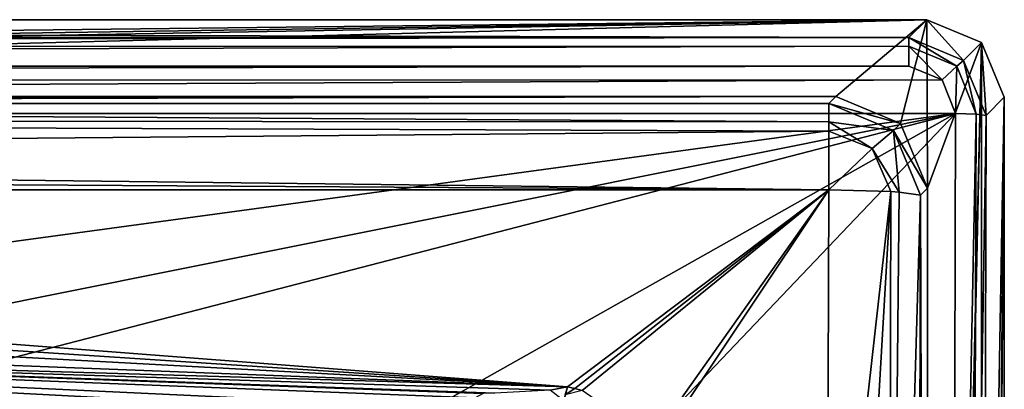
# Model space of a CAD drawing. Units: millimetres. Extents: x -108 to 122, y -114 to 42.
# Drawn here: x 90 to 122, y 30 to 42 of the extents above; entities that cross this region are included whole.
import ezdxf

# ---------------------------------------------------------------- set-up
doc = ezdxf.new("R2010")
doc.units = ezdxf.units.MM
doc.header["$LTSCALE"] = 81.481481
for name, color, linetype in [('513', 7, 'CONTINUOUS'), ('516', 7, 'CONTINUOUS'), ('517', 7, 'CONTINUOUS'), ('521', 7, 'CONTINUOUS'), ('522', 7, 'CONTINUOUS'), ('523', 7, 'CONTINUOUS'), ('526', 7, 'CONTINUOUS'), ('527', 7, 'CONTINUOUS'), ('530', 7, 'CONTINUOUS'), ('531', 7, 'CONTINUOUS'), ('532', 7, 'CONTINUOUS'), ('578', 7, 'CONTINUOUS'), ('579', 7, 'CONTINUOUS'), ('595', 7, 'CONTINUOUS'), ('596', 7, 'CONTINUOUS'), ('848', 7, 'CONTINUOUS'), ('849', 7, 'CONTINUOUS')]:
    doc.layers.add(name, color=color, linetype=linetype)

msp = doc.modelspace()

# ---------------------------------------------------------------- linework, layer by layer
at = {"layer": '513', "linetype": 'CONTINUOUS'}
for points in [[(119.47, 41.75, 25.66), (-7, 40.3, 25.66), (-105.47, 41.75, 25.66), (119.47, 41.75, 25.66)], [(-7, 40.3, 25.66), (119.47, 41.75, 25.66), (21, 40.3, 25.66), (-7, 40.3, 25.66)], [(21, 40.3, 25.66), (119.47, 41.75, 25.66), (22.261, 40.022, 25.66), (21, 40.3, 25.66)], [(22.261, 40.022, 25.66), (119.47, 41.75, 25.66), (23.288, 39.24, 25.66), (22.261, 40.022, 25.66)], [(23.288, 39.24, 25.66), (119.47, 41.75, 25.66), (116.502, 39.24, 25.66), (23.288, 39.24, 25.66)], [(116.502, 39.24, 25.66), (119.47, 41.75, 25.66), (118.616, 38.366, 25.66), (116.502, 39.24, 25.66)], [(118.616, 38.366, 25.66), (119.47, 41.75, 25.66), (119.49, 36.252, 25.66), (118.616, 38.366, 25.66)], [(119.47, 41.75, 25.66), (121.26, 41.01, 25.66), (119.49, 36.252, 25.66), (119.47, 41.75, 25.66)], [(121.26, -41.01, 25.66), (119.47, -41.75, 25.66), (121.26, 41.01, 25.66), (121.26, -41.01, 25.66)], [(121.26, 41.01, 25.66), (119.47, -41.75, 25.66), (119.49, -36.252, 25.66), (121.26, 41.01, 25.66)], [(119.49, 36.252, 25.66), (121.26, 41.01, 25.66), (119.49, -36.252, 25.66), (119.49, 36.252, 25.66)], [(122, 39.22, 25.66), (121.26, -41.01, 25.66), (121.26, 41.01, 25.66), (122, 39.22, 25.66)], [(122, -39.22, 25.66), (121.26, -41.01, 25.66), (122, 39.22, 25.66), (122, -39.22, 25.66)]]:
    msp.add_3dface(points, dxfattribs=at)
at = {"layer": '516', "linetype": 'CONTINUOUS'}
for points in [[(121.406, -38.626, 32.447), (122, 39.22, 25.66), (121.302, 0, 33.643), (121.406, -38.626, 32.447)], [(121.302, 0, 33.643), (122, 39.22, 25.66), (121.406, 38.626, 32.447), (121.302, 0, 33.643)], [(122, -39.22, 25.66), (122, 39.22, 25.66), (121.406, -38.626, 32.447), (122, -39.22, 25.66)]]:
    msp.add_3dface(points, dxfattribs=at)
at = {"layer": '517', "linetype": 'CONTINUOUS'}
for points in [[(119.47, 41.75, 25.66), (-105.47, 41.75, 25.66), (118.885, 41.165, 32.349), (119.47, 41.75, 25.66)], [(118.885, 41.165, 32.349), (-105.47, 41.75, 25.66), (-104.884, 41.165, 32.349), (118.885, 41.165, 32.349)]]:
    msp.add_3dface(points, dxfattribs=at)
at = {"layer": '521', "linetype": 'CONTINUOUS'}
for points in [[(119.47, 41.75, 25.66), (118.885, 41.165, 32.349), (120.668, 40.421, 32.414), (119.47, 41.75, 25.66)], [(121.26, 41.01, 25.66), (119.47, 41.75, 25.66), (120.668, 40.421, 32.414), (121.26, 41.01, 25.66)], [(121.406, 38.626, 32.447), (121.26, 41.01, 25.66), (120.668, 40.421, 32.414), (121.406, 38.626, 32.447)], [(122, 39.22, 25.66), (121.26, 41.01, 25.66), (121.406, 38.626, 32.447), (122, 39.22, 25.66)]]:
    msp.add_3dface(points, dxfattribs=at)
at = {"layer": '522', "linetype": 'CONTINUOUS'}
for points in [[(118.884, 40.233, 33.26), (-104.884, 40.233, 33.26), (-105.967, 39.781, 33.289), (118.884, 40.233, 33.26)], [(119.966, 39.782, 33.289), (118.884, 40.233, 33.26), (-105.967, 39.781, 33.289), (119.966, 39.782, 33.289)], [(120.41, 38.688, 33.357), (119.966, 39.782, 33.289), (-106.41, 38.688, 33.357), (120.41, 38.688, 33.357)], [(-106.41, 38.688, 33.357), (119.966, 39.782, 33.289), (-105.967, 39.781, 33.289), (-106.41, 38.688, 33.357)], [(120.41, 38.688, 33.357), (-106.41, 38.688, 33.357), (-75.456, 12.069, 34.439), (120.41, 38.688, 33.357)], [(49.849, 24.531, 34.074), (120.41, 38.688, 33.357), (-75.456, 12.069, 34.439), (49.849, 24.531, 34.074)], [(65.754, 24.53, 34.074), (120.41, 38.688, 33.357), (49.849, 24.531, 34.074), (65.754, 24.53, 34.074)], [(78.632, 15.159, 34.372), (120.41, 38.688, 33.357), (65.754, 24.53, 34.074), (78.632, 15.159, 34.372)], [(83.55, 0, 34.556), (120.41, 38.688, 33.357), (78.632, 15.159, 34.372), (83.55, 0, 34.556)], [(120.305, 0, 34.556), (120.41, 38.688, 33.357), (83.55, 0, 34.556), (120.305, 0, 34.556)]]:
    msp.add_3dface(points, dxfattribs=at)
at = {"layer": '523', "linetype": 'CONTINUOUS'}
for points in [[(116.274, 36.198, 31.003), (107.738, 29.77, 31.344), (24, 36.198, 31.003), (116.274, 36.198, 31.003)], [(24, 36.198, 31.003), (107.738, 29.77, 31.344), (24, 35.249, 31.057), (24, 36.198, 31.003)], [(107.976, 29.708, 31.347), (107.738, 29.77, 31.344), (116.274, 36.198, 31.003), (107.976, 29.708, 31.347)], [(108.214, 29.645, 31.35), (107.976, 29.708, 31.347), (116.274, 36.198, 31.003), (108.214, 29.645, 31.35)], [(110.513, 28.052, 31.424), (108.214, 29.645, 31.35), (116.274, 36.198, 31.003), (110.513, 28.052, 31.424)], [(110.657, 27.788, 31.435), (110.513, 28.052, 31.424), (116.274, 36.198, 31.003), (110.657, 27.788, 31.435)], [(116.204, 17.56, 31.808), (110.657, 27.788, 31.435), (116.274, 36.198, 31.003), (116.204, 17.56, 31.808)], [(24, 35.249, 31.057), (107.738, 29.77, 31.344), (24, 34.3, 31.11), (24, 35.249, 31.057)], [(107.738, 29.77, 31.344), (57.8, 31.244, 31.271), (-10, 34.3, 31.11), (107.738, 29.77, 31.344)], [(24, 34.3, 31.11), (107.738, 29.77, 31.344), (-10, 34.3, 31.11), (24, 34.3, 31.11)], [(73.022, 27.251, 31.459), (57.8, 31.244, 31.271), (104.849, 27.649, 31.442), (73.022, 27.251, 31.459)], [(107.178, 29.661, 31.349), (57.8, 31.244, 31.271), (107.738, 29.77, 31.344), (107.178, 29.661, 31.349)], [(57.8, 31.244, 31.271), (107.178, 29.661, 31.349), (105.362, 29.554, 31.354), (57.8, 31.244, 31.271)], [(104.849, 27.649, 31.442), (57.8, 31.244, 31.271), (104.501, 27.868, 31.432), (104.849, 27.649, 31.442)], [(104.501, 27.868, 31.432), (57.8, 31.244, 31.271), (104.358, 28.133, 31.42), (104.501, 27.868, 31.432)], [(104.358, 28.133, 31.42), (57.8, 31.244, 31.271), (104.356, 28.508, 31.403), (104.358, 28.133, 31.42)], [(104.356, 28.508, 31.403), (57.8, 31.244, 31.271), (104.431, 28.784, 31.39), (104.356, 28.508, 31.403)], [(104.431, 28.784, 31.39), (57.8, 31.244, 31.271), (104.505, 29.06, 31.377), (104.431, 28.784, 31.39)], [(104.505, 29.06, 31.377), (57.8, 31.244, 31.271), (104.723, 29.407, 31.361), (104.505, 29.06, 31.377)], [(104.723, 29.407, 31.361), (57.8, 31.244, 31.271), (104.987, 29.55, 31.354), (104.723, 29.407, 31.361)], [(104.987, 29.55, 31.354), (57.8, 31.244, 31.271), (105.362, 29.554, 31.354), (104.987, 29.55, 31.354)]]:
    msp.add_3dface(points, dxfattribs=at)
at = {"layer": '526', "linetype": 'CONTINUOUS'}
for points in [[(23.288, 39.24, 25.66), (116.502, 39.24, 25.66), (23.376, 39.131, 26.911), (23.288, 39.24, 25.66)], [(23.376, 39.131, 26.911), (116.502, 39.24, 25.66), (23.463, 39.012, 28.269), (23.376, 39.131, 26.911)], [(23.463, 39.012, 28.269), (116.502, 39.24, 25.66), (116.274, 39.012, 28.269), (23.463, 39.012, 28.269)]]:
    msp.add_3dface(points, dxfattribs=at)
at = {"layer": '527', "linetype": 'CONTINUOUS'}
for points in [[(119.262, 36.024, 28.269), (119.49, -36.252, 25.66), (119.171, -0.003, 29.313), (119.262, 36.024, 28.269)], [(119.49, 36.252, 25.66), (119.49, -36.252, 25.66), (119.262, 36.024, 28.269), (119.49, 36.252, 25.66)]]:
    msp.add_3dface(points, dxfattribs=at)
at = {"layer": '530', "linetype": 'CONTINUOUS'}
for points in [[(118.885, 41.165, 32.349), (-104.884, 41.165, 32.349), (-104.884, 40.868, 32.977), (118.885, 41.165, 32.349)], [(118.884, 40.89, 32.954), (118.885, 41.165, 32.349), (-104.884, 40.868, 32.977), (118.884, 40.89, 32.954)], [(-104.884, 40.233, 33.26), (118.884, 40.233, 33.26), (118.884, 40.89, 32.954), (-104.884, 40.233, 33.26)], [(-104.884, 40.233, 33.26), (118.884, 40.89, 32.954), (-104.884, 40.868, 32.977), (-104.884, 40.233, 33.26)]]:
    msp.add_3dface(points, dxfattribs=at)
at = {"layer": '531', "linetype": 'CONTINUOUS'}
for points in [[(118.885, 41.165, 32.349), (118.884, 40.89, 32.954), (120.45, 40.236, 32.996), (118.885, 41.165, 32.349)], [(120.668, 40.421, 32.414), (118.885, 41.165, 32.349), (120.45, 40.236, 32.996), (120.668, 40.421, 32.414)], [(118.884, 40.233, 33.26), (119.966, 39.782, 33.289), (118.884, 40.89, 32.954), (118.884, 40.233, 33.26)], [(118.884, 40.89, 32.954), (119.966, 39.782, 33.289), (120.45, 40.236, 32.996), (118.884, 40.89, 32.954)], [(119.966, 39.782, 33.289), (120.41, 38.688, 33.357), (120.45, 40.236, 32.996), (119.966, 39.782, 33.289)], [(120.41, 38.688, 33.357), (121.086, 38.668, 33.095), (120.45, 40.236, 32.996), (120.41, 38.688, 33.357)], [(121.086, 38.668, 33.095), (120.668, 40.421, 32.414), (120.45, 40.236, 32.996), (121.086, 38.668, 33.095)], [(121.406, 38.626, 32.447), (120.668, 40.421, 32.414), (121.086, 38.668, 33.095), (121.406, 38.626, 32.447)]]:
    msp.add_3dface(points, dxfattribs=at)
at = {"layer": '532', "linetype": 'CONTINUOUS'}
for points in [[(120.41, 38.688, 33.357), (120.305, 0, 34.556), (121.086, 38.668, 33.095), (120.41, 38.688, 33.357)], [(121.086, 38.668, 33.095), (120.305, 0, 34.556), (120.993, 12.897, 34.16), (121.086, 38.668, 33.095)], [(121.406, 38.626, 32.447), (121.086, 38.668, 33.095), (120.993, 12.897, 34.16), (121.406, 38.626, 32.447)], [(121.302, 0, 33.643), (121.406, 38.626, 32.447), (120.993, 12.897, 34.16), (121.302, 0, 33.643)]]:
    msp.add_3dface(points, dxfattribs=at)
at = {"layer": '578', "linetype": 'CONTINUOUS'}
for points in [[(23.463, 39.012, 28.269), (116.274, 39.012, 28.269), (116.274, 38.419, 29.814), (23.463, 39.012, 28.269)], [(23.762, 38.471, 29.742), (23.463, 39.012, 28.269), (116.274, 38.419, 29.814), (23.762, 38.471, 29.742)], [(24, 37.3, 30.723), (23.762, 38.471, 29.742), (116.274, 38.11, 30.164), (24, 37.3, 30.723)], [(116.274, 38.11, 30.164), (23.762, 38.471, 29.742), (116.274, 38.419, 29.814), (116.274, 38.11, 30.164)], [(116.274, 36.198, 31.003), (24, 37.3, 30.723), (116.274, 38.11, 30.164), (116.274, 36.198, 31.003)], [(24, 37.3, 30.723), (116.274, 36.198, 31.003), (24, 36.766, 30.914), (24, 37.3, 30.723)], [(116.274, 36.198, 31.003), (24, 36.198, 31.003), (24, 36.766, 30.914), (116.274, 36.198, 31.003)]]:
    msp.add_3dface(points, dxfattribs=at)
at = {"layer": '579', "linetype": 'CONTINUOUS'}
for points in [[(116.182, -0.002, 32.056), (116.204, 17.56, 31.808), (118.297, 36.142, 30.22), (116.182, -0.002, 32.056)], [(118.209, 0, 31.268), (116.182, -0.002, 32.056), (118.297, 36.142, 30.22), (118.209, 0, 31.268)], [(116.204, 17.56, 31.808), (116.274, 36.198, 31.003), (118.297, 36.142, 30.22), (116.204, 17.56, 31.808)], [(118.565, 36.124, 29.941), (118.209, 0, 31.268), (118.297, 36.142, 30.22), (118.565, 36.124, 29.941)], [(119.262, 36.024, 28.269), (118.209, 0, 31.268), (118.565, 36.124, 29.941), (119.262, 36.024, 28.269)], [(119.262, 36.024, 28.269), (119.171, -0.003, 29.313), (118.209, 0, 31.268), (119.262, 36.024, 28.269)]]:
    msp.add_3dface(points, dxfattribs=at)
at = {"layer": '595', "linetype": 'CONTINUOUS'}
for points in [[(116.274, 38.419, 29.814), (116.274, 39.012, 28.269), (118.379, 38.129, 28.376), (116.274, 38.419, 29.814)], [(116.274, 38.11, 30.164), (116.274, 38.419, 29.814), (117.685, 37.55, 30.171), (116.274, 38.11, 30.164)], [(116.274, 38.419, 29.814), (118.379, 38.129, 28.376), (117.685, 37.55, 30.171), (116.274, 38.419, 29.814)], [(116.274, 36.198, 31.003), (116.274, 38.11, 30.164), (117.685, 37.55, 30.171), (116.274, 36.198, 31.003)], [(118.379, 38.129, 28.376), (118.565, 36.124, 29.941), (117.685, 37.55, 30.171), (118.379, 38.129, 28.376)], [(119.262, 36.024, 28.269), (118.565, 36.124, 29.941), (118.379, 38.129, 28.376), (119.262, 36.024, 28.269)], [(118.297, 36.142, 30.22), (116.274, 36.198, 31.003), (117.685, 37.55, 30.171), (118.297, 36.142, 30.22)], [(118.565, 36.124, 29.941), (118.297, 36.142, 30.22), (117.685, 37.55, 30.171), (118.565, 36.124, 29.941)]]:
    msp.add_3dface(points, dxfattribs=at)
at = {"layer": '596', "linetype": 'CONTINUOUS'}
for points in [[(116.502, 39.24, 25.66), (118.616, 38.366, 25.66), (116.274, 39.012, 28.269), (116.502, 39.24, 25.66)], [(116.274, 39.012, 28.269), (118.616, 38.366, 25.66), (118.379, 38.129, 28.376), (116.274, 39.012, 28.269)], [(118.616, 38.366, 25.66), (119.49, 36.252, 25.66), (118.379, 38.129, 28.376), (118.616, 38.366, 25.66)], [(119.49, 36.252, 25.66), (119.262, 36.024, 28.269), (118.379, 38.129, 28.376), (119.49, 36.252, 25.66)]]:
    msp.add_3dface(points, dxfattribs=at)
at = {"layer": '848', "linetype": 'CONTINUOUS'}
for points in [[(107.178, 29.661, 31.349), (107.738, 29.77, 31.344), (107.621, 29.311, 31.061), (107.178, 29.661, 31.349)], [(107.621, 29.311, 31.061), (107.738, 29.77, 31.344), (107.668, 29.499, 31.274), (107.621, 29.311, 31.061)]]:
    msp.add_3dface(points, dxfattribs=at)
at = {"layer": '849', "linetype": 'CONTINUOUS'}
for points in [[(107.738, 29.77, 31.344), (107.976, 29.708, 31.347), (107.668, 29.499, 31.274), (107.738, 29.77, 31.344)], [(107.976, 29.708, 31.347), (108.214, 29.645, 31.35), (107.668, 29.499, 31.274), (107.976, 29.708, 31.347)]]:
    msp.add_3dface(points, dxfattribs=at)

doc.saveas('drawing.dxf')
